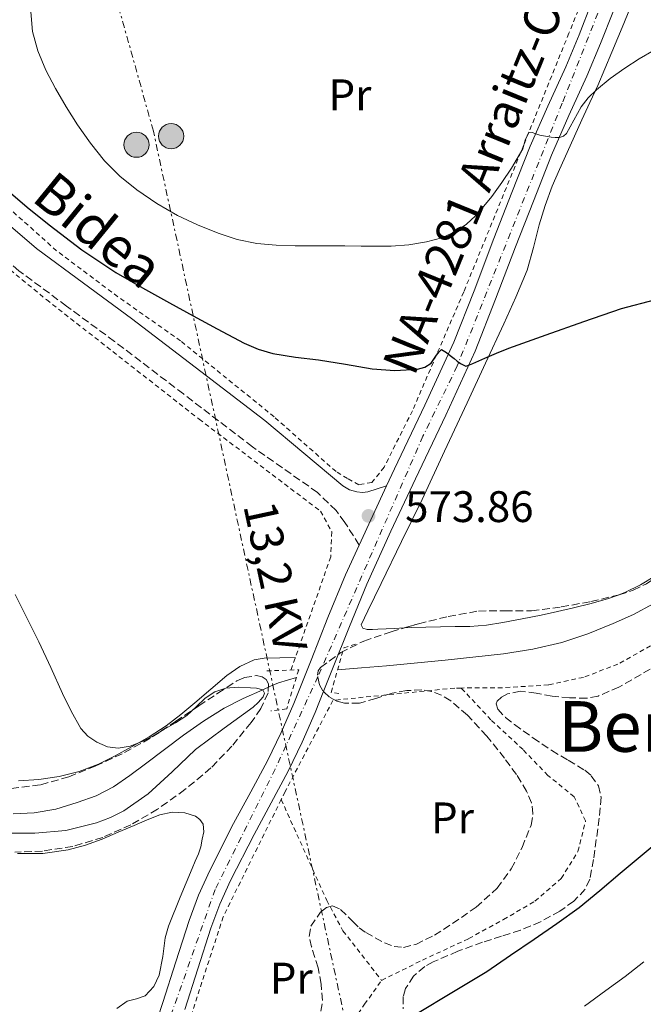
# Model space of a CAD drawing. Units: metres. Extents: x 610376 to 613810, y 4759395 to 4761764.
# Drawn here: x 610486 to 610628, y 4761293 to 4761517 of the extents above; entities that cross this region are included whole.
import ezdxf
from ezdxf.enums import TextEntityAlignment as Align

# ---------------------------------------------------------------- set-up
doc = ezdxf.new("R2010")
doc.units = ezdxf.units.M
doc.header["$MEASUREMENT"] = 0
for name, pattern in [('DGN Style 2', [1.7399219301090239, 1.043953158065414, -0.6959687720436097]), ('DGN Style 3', [2.435890702152634, 1.739921930109024, -0.6959687720436097]), ('DGN Style 4', [2.7856150101045474, 1.391937544087219, -0.6959687720436097, 0.001739921930109024, -0.6959687720436097]), ('DGN Style 7', [3.4798438602180486, 1.565929737098122, -0.6959687720436097, 0.5219765790327072, -0.6959687720436097])]:
    doc.linetypes.add(name, pattern=pattern)
for name, color, linetype, lineweight in [('Camino', 7, 'DGN Style 3', 0), ('Carretera', 9, 'Continuous', 0), ('Cauce lineal', 142, 'Continuous', 13), ('Cota de punto acotado terreno', 7, 'Continuous', 0), ('Curva de nivel directora', 30, 'Continuous', 30), ('Curva de nivel intermedia', 30, 'Continuous', 0), ('Eje de carretera', 7, 'DGN Style 4', 0), ('Etiqueta de uso rústico', 92, 'Continuous', 0), ('Línea de asfalto', 7, 'Continuous', 13), ('Línea de cambio de uso (parcela vista)', 92, 'Continuous', 0), ('Línea eléctrica', 6, 'DGN Style 7', 0), ('Margen derecho', 7, 'Continuous', 0), ('Pontón-alcantarilla (pasos de agua)', 1, 'DGN Style 2', 0), ('Poste tendido eléctrico', 7, 'Continuous', 0), ('Punto acotado terreno (símbolo)', 7, 'Continuous', 0), ('Tela metálica o alambrada', 7, 'DGN Style 2', 0), ('Tensión línea eléctrica', 7, 'Continuous', 0), ('Texto de Carretera Red Local', 1, 'Continuous', 0), ('Texto de Área (paraje) menor', 7, 'Continuous', 0), ('Transformador', 7, 'Continuous', 0), ('Zona arbolada', 92, 'DGN Style 3', 0)]:
    doc.layers.add(name, color=color, linetype=linetype, lineweight=lineweight)
doc.styles.add('Style-Arial', font='arial.ttf')

# ---------------------------------------------------------------- blocks, each defined once
blk = doc.blocks.new('5PATER')
at = {"layer": 'Punto acotado terreno (símbolo)', "linetype": 'Continuous', "lineweight": 0}
h = blk.add_hatch(color=51, dxfattribs=at)
edge = h.paths.add_edge_path()
edge.add_ellipse((0, 0), major_axis=(-0.1095731443231308, -0.1110710700762829), ratio=0.9994222409660317, start_angle=0, end_angle=360)
blk = doc.blocks.new('5PELE')
at = {"layer": 'Transformador', "linetype": 'Continuous', "lineweight": 0}
h = blk.add_hatch(color=9, dxfattribs=at)
edge = h.paths.add_edge_path()
edge.add_arc((-2.000000476837158e-05, 0), 0.2850000000000001, 0, 360)
at = {"layer": 'Transformador', "color": 252, "linetype": 'Continuous', "lineweight": 0}
blk.add_circle((-2.000000476837158e-05, 0), 0.2850000000000001, dxfattribs=at)

msp = doc.modelspace()

# ---------------------------------------------------------------- linework, layer by layer
at = {"layer": 'Camino', "color": 7, "linetype": 'DGN Style 3', "lineweight": 0}
msp.add_polyline3d([(610563.1400000001, 4761397.290000002, 573.3699999999955), (610559.8900000001, 4761402.430000001, 573.6600000000036), (610557.8999999987, 4761405.130000001, 573.7400000000054), (610553.6799999987, 4761409.220000001, 573.8300000000017), (610538.9200000019, 4761419.580000001, 573.9600000000064), (610523.2499999988, 4761431.58, 574.0200000000042), (610507.5599999978, 4761443.529999999, 573.9100000000036), (610496.7199999995, 4761451.530000002, 573.8699999999953), (610485.89, 4761459.560000001, 573.7700000000042), (610479.6600000005, 4761464.859999999, 573.679999999993), (610473.6900000004, 4761470.460000001, 573.5800000000019), (610468.9299999995, 4761475.010000002, 573.4100000000036), (610464.4899999981, 4761479.870000001, 573.2500000000001), (610459.7299999994, 4761486.410000001, 573.1699999999983), (610455.3500000007, 4761493.199999999, 572.9499999999972), (610450.980000001, 4761500.180000001, 572.6000000000059), (610446.8500000003, 4761507.320000002, 572.1600000000036), (610443.8799999976, 4761513.540000002, 571.6900000000024), (610441.7399999985, 4761520.060000001, 571.2700000000042)], dxfattribs=at)
at = {"layer": 'Carretera', "color": 9, "linetype": 'Continuous', "lineweight": 0}
for points in [[(610516.2199999996, 4761286.25, 573.0200000000041), (610518.589999999, 4761293.480000001, 572.6499999999943), (610521.5300000004, 4761302.699999998, 572.1999999999971), (610524.5199999989, 4761312.040000002, 571.8699999999953), (610526.6800000003, 4761317.800000002, 571.6499999999943), (610529.2100000005, 4761323.409999999, 571.4600000000064), (610534.6200000019, 4761334.069999999, 571.1699999999983), (610538.5699999993, 4761341.269999999, 570.9799999999959), (610542.3600000001, 4761348.33, 570.75), (610545.4299999991, 4761354.760000001, 570.529999999999), (610548.29, 4761361.329999999, 570.4600000000064), (610550.2500000002, 4761366.210000001, 570.8500000000058), (610552.2300000007, 4761371.16, 571.2400000000052), (610556.0599999995, 4761380.810000001, 572.0099999999948), (610560.0599999982, 4761390.500000001, 572.8000000000029), (610563.1400000006, 4761397.290000001, 573.3699999999953), (610569.37, 4761410.710000001, 574.0800000000017), (610571.1700000016, 4761414.560000001, 574.1900000000023), (610578.0399999982, 4761429.010000001, 574.6199999999953), (610584.6099999995, 4761443.369999999, 575.5800000000017), (610589.2199999985, 4761454.99, 577.5899999999965), (610593.7100000011, 4761466.84, 578.9100000000036), (610597.8099999982, 4761477.310000001, 579.5800000000017), (610601.9600000011, 4761487.800000001, 579.7299999999959), (610605.9600000001, 4761496.929999999, 580.7400000000052), (610610.0399999992, 4761505.859999998, 581.029999999999), (610613.0599999989, 4761513.100000001, 581.4400000000023), (610615.9200000021, 4761520.390000002, 582)], [(610620.8599999996, 4761518.57, 581.4900000000052), (610617.9299999994, 4761511.130000001, 580.929999999993), (610614.8500000016, 4761503.76, 580.4400000000023), (610610.760000001, 4761494.779999998, 580.2100000000064), (610606.8099999992, 4761485.769999999, 579.4199999999983), (610602.6999999988, 4761475.380000002, 578.8699999999953), (610598.6099999985, 4761464.960000002, 578.279999999999), (610594.1200000001, 4761453.090000001, 576.9799999999959), (610589.4499999987, 4761441.310000001, 575.4100000000036), (610582.8000000013, 4761426.790000001, 574.6499999999943), (610575.9200000013, 4761412.32, 574.2100000000064), (610570.329999999, 4761400.409999999, 573.929999999993), (610564.8799999995, 4761388.410000001, 573.1100000000006), (610560.9299999999, 4761378.830000001, 572.3399999999965), (610557.11, 4761369.210000001, 571.570000000007), (610555.1200000007, 4761364.26, 571.1699999999983), (610553.1400000004, 4761359.310000001, 570.779999999999), (610550.2100000001, 4761352.569999999, 570.8300000000017), (610547.0399999983, 4761345.949999999, 571.0399999999936), (610543.1900000017, 4761338.77, 571.279999999999), (610539.2699999989, 4761331.61, 571.4900000000052), (610533.9499999991, 4761321.140000001, 571.7700000000041), (610531.5399999997, 4761315.800000001, 571.9499999999971), (610529.4899999977, 4761310.32, 572.1300000000047), (610526.5300000005, 4761301.100000001, 572.4600000000064), (610523.589999999, 4761291.869999999, 572.8300000000017)]]:
    msp.add_polyline3d(points, dxfattribs=at)
at = {"layer": 'Cauce lineal', "color": 142, "linetype": 'Continuous', "lineweight": 13}
for points in [[(610629.9000000004, 4761383.92, 574.6600000000036), (610625.4299999997, 4761381.550000001, 574.6399999999994), (610620.8200000003, 4761379.480000001, 574.6000000000058), (610615.0700000003, 4761377.140000001, 574.5599999999977), (610609.1799999997, 4761375.180000001, 574.5099999999948), (610602.5899999999, 4761373.640000001, 574.4499999999971), (610595.9299999997, 4761372.619999999, 574.3899999999994), (610582.6600000003, 4761371.189999999, 573.8399999999965), (610569.3799999999, 4761369.880000001, 572.6499999999943), (610563.6900000004, 4761369.42, 572.1399999999994), (610558.2100000001, 4761368.970000001, 571.6499999999943)], [(610548.9199999999, 4761367.199999999, 570.779999999999), (610544.8200000003, 4761365.980000001, 570.3699999999953), (610543.0099999999, 4761365.24, 570.1900000000023), (610541.2400000002, 4761364.439999999, 570), (610536.8200000003, 4761362.430000001, 569.9900000000052), (610532.4900000002, 4761360.25, 569.9900000000052), (610527.7800000003, 4761357.33, 569.9799999999959), (610523.2699999996, 4761354.109999999, 569.9799999999959), (610518.9600000001, 4761350.869999999, 569.9700000000012), (610514.6600000003, 4761347.630000001, 569.9700000000012), (610511.0599999996, 4761344.970000001, 569.9600000000064), (610507.3799999999, 4761342.380000001, 569.9700000000012), (610503.4100000003, 4761340.34, 569.9700000000012), (610499.1399999997, 4761338.850000001, 569.9700000000012), (610494.3099999996, 4761337.359999999, 569.9799999999959), (610489.3799999999, 4761336.480000001, 569.9799999999959), (610484.5700000003, 4761336.289999999, 569.9799999999959)]]:
    msp.add_polyline3d(points, dxfattribs=at)
at = {"layer": 'Curva de nivel directora', "color": 30, "linetype": 'Continuous', "lineweight": 30, "elevation": 575.0000000000001, "flags": 128}
for points in [[(610482.8899999983, 4761478.160000001), (610487.7699999998, 4761473.980000001), (610492.7799999989, 4761469.960000002), (610500.1700000005, 4761464.28), (610507.8999999998, 4761459.130000001), (610513.9799999995, 4761455.699999999), (610520.0900000005, 4761452.300000002), (610525.4799999995, 4761449.32), (610530.8699999985, 4761446.350000001), (610537.0099999986, 4761443.100000001), (610540.2000000004, 4761441.740000002), (610543.5099999985, 4761440.750000001), (610548.7199999987, 4761439.970000001), (610553.9400000002, 4761439.369999999), (610560.0199999998, 4761438.33), (610566.0999999995, 4761437.290000001), (610571.2400000005, 4761436.92), (610576.4100000004, 4761437.230000001), (610578.0399999998, 4761437.640000002), (610579.4599999991, 4761438.600000001), (610580.1299999997, 4761439.49), (610580.730000001, 4761440.400000002), (610581.2699999998, 4761441.160000003), (610581.8599999998, 4761441.689999999), (610582.9399999992, 4761441.020000001), (610583.8099999988, 4761440.310000001), (610584.6799999983, 4761439.600000001), (610585.3899999991, 4761439.040000001), (610586.1400000001, 4761438.490000002), (610587.3699999994, 4761437.930000001), (610588.1600000006, 4761438.16), (610588.9499999997, 4761438.490000002), (610590.2999999998, 4761439.09), (610591.6399999986, 4761439.680000001), (610594.3599999989, 4761440.880000004), (610597.1100000005, 4761442), (610601.3599999994, 4761443.490000002), (610605.6100000008, 4761444.990000002), (610614.1600000003, 4761448.000000002), (610622.7099999998, 4761451.000000001), (610630.209999999, 4761452.920000001)], [(610631.4899999996, 4761330.320000002), (610626.9399999989, 4761326.52), (610622.4100000004, 4761322.720000002), (610617.7700000001, 4761318.83), (610613.1099999998, 4761314.970000001), (610608.0499999993, 4761311.28), (610602.8499999981, 4761307.770000001), (610597.5099999983, 4761304.090000002), (610592.1500000005, 4761300.430000001), (610582.650000001, 4761294.710000001), (610573.1400000004, 4761288.970000001)]]:
    msp.add_lwpolyline(points, dxfattribs=at)
at = {"layer": 'Curva de nivel intermedia', "color": 30, "linetype": 'Continuous', "lineweight": 0, "flags": 128}
for points, elevation in [([(610488.57, 4761518.3), (610488.9800000013, 4761513.84), (610490.1900000004, 4761509.449999999), (610492.03, 4761505.09), (610494.2000000004, 4761500.939999999), (610496.6500000001, 4761496.749999999), (610499.2300000017, 4761492.649999999), (610502.1300000009, 4761488.489999999), (610505.3200000004, 4761484.52), (610508.8099999996, 4761481.04), (610512.6500000019, 4761477.949999998), (610517.1700000013, 4761474.819999999), (610521.9099999999, 4761472.079999999), (610526.4600000008, 4761469.939999999), (610531.1500000001, 4761468.109999999), (610535.4800000021, 4761466.649999999), (610539.9099999998, 4761465.710000001), (610544.2700000008, 4761465.34), (610548.6300000015, 4761465.230000001), (610552.4200000003, 4761465.239999999), (610556.1999999998, 4761465.230000001), (610559.8800000012, 4761465.179999999), (610563.5600000003, 4761465.13), (610567.0000000002, 4761465.119999998), (610570.4400000002, 4761465.149999999), (610574.4299999999, 4761465.449999999), (610578.4100000008, 4761466.09), (610581.890000001, 4761467.01), (610585.1900000002, 4761468.519999999), (610587.5400000016, 4761470.119999998), (610589.5800000001, 4761472.039999999), (610591.4599999998, 4761474.199999998), (610593.2300000001, 4761476.439999999), (610595.51, 4761479.609999999), (610597.7200000006, 4761482.83), (610599.0500000005, 4761485.019999999), (610600.2999999999, 4761487.24), (610600.8000000007, 4761489.17), (610601.6299999999, 4761490.990000002), (610602.4400000012, 4761490.970000001), (610603.2800000017, 4761490.609999998), (610604.14, 4761490.3), (610605.4200000007, 4761490.07), (610606.7100000004, 4761489.88), (610607.6600000004, 4761489.779999999), (610608.6000000014, 4761489.769999998), (610609.5100000012, 4761490.07), (610610.1900000006, 4761490.73), (610611.0300000011, 4761492.249999999), (610611.8700000015, 4761493.769999999), (610612.7099999997, 4761495.279999998), (610613.5600000012, 4761496.78), (610615.1100000002, 4761498.829999999), (610617.0000000012, 4761500.619999997), (610620.1399999994, 4761503.189999999), (610623.4299999997, 4761505.529999998), (610626.730000001, 4761507.67), (610630.1399999997, 4761509.609999999)], 580.0000000000001), ([(610485.0499999997, 4761386.099999998), (610490.4100000019, 4761375.310000001), (610493.1100000018, 4761369.459999999), (610495.7699999994, 4761363.579999999), (610497.740000001, 4761359.56), (610499.9400000003, 4761355.609999998), (610501.5099999994, 4761353.88), (610503.6100000005, 4761352.56), (610506.010000001, 4761351.52), (610508.4200000007, 4761351.210000002), (610511.1699999999, 4761351.67), (610513.9100000003, 4761352.699999998), (610516.4300000014, 4761354.019999999), (610518.8200000009, 4761355.390000002), (610521.4600000007, 4761356.96), (610524.0500000013, 4761358.61), (610526.120000001, 4761360.539999999), (610528.1700000007, 4761362.57), (610530.4100000003, 4761363.970000001), (610532.8700000013, 4761364.810000001), (610535.6600000008, 4761365.019999999), (610538.4500000003, 4761364.909999998), (610539.8700000019, 4761364.810000001), (610541.2400000021, 4761364.439999999), (610541.6599999999, 4761363.67), (610541.3200000002, 4761362.850000001), (610540.2400000007, 4761361.529999999), (610539.0600000005, 4761360.460000001), (610532.4600000001, 4761355.710000001), (610526.0100000014, 4761350.880000001), (610520.6800000005, 4761345.84), (610515.22, 4761340.829999999), (610509.6800000012, 4761336.989999999), (610506.6799999994, 4761335.46), (610503.4899999998, 4761334.239999999)], 570), ([(610503.4899999998, 4761334.239999999), (610496.5600000008, 4761332.51), (610489.54, 4761331.890000001), (610484.5700000012, 4761331.890000001), (610479.5900000012, 4761331.899999999), (610474.5500000009, 4761331.88), (610469.5100000006, 4761331.810000001), (610467.3400000002, 4761331.52), (610464.2100000009, 4761330.369999998), (610461.1900000012, 4761328.720000001), (610457.4699999996, 4761326.169999998), (610450.8800000004, 4761319.279999999), (610448.0100000004, 4761315.130000001), (610445.2300000021, 4761310.300000001), (610442.7100000008, 4761305.34), (610440.1800000005, 4761299.529999999), (610437.6500000004, 4761293.73), (610435.0700000009, 4761288.390000001)], 570), ([(610627.7700000004, 4761302.67), (610623.51, 4761299.359999999), (610619.1700000016, 4761296.159999999), (610614.2699999998, 4761292.640000001)], 580.0000000000001)]:
    msp.add_lwpolyline(points, dxfattribs=dict(at, elevation=elevation))
at = {"layer": 'Eje de carretera', "color": 7, "linetype": 'DGN Style 4', "lineweight": 0}
msp.add_polyline3d([(610623.8712551395, 4761569.584762299, 586.2883000000002), (610624.8400000001, 4761561.03, 585.6399999999995), (610623.6399999997, 4761543.170000001, 584.1399999999995), (610620.8799999993, 4761531.300000003, 582.8200000000071), (610619.4399999998, 4761523.36, 582.0700000000071), (610609.2499999997, 4761497.58, 580.5099999999949), (610585.4200000004, 4761437.960000001, 574.979999999996), (610577.6199999995, 4761422, 574.4600000000064), (610553.7899999982, 4761367.440000001, 571.2100000000064), (610544.0799999986, 4761346.45, 570.9100000000036), (610530.4499999983, 4761319.109999999, 571.7299999999959), (610521.8200000006, 4761294.520000001, 572.6699999999984), (610516.1900000002, 4761279.410000001, 573.3800000000047), (610514.1600000005, 4761257.07, 573.9700000000012), (610512.3599999989, 4761234.28, 574.4199999999984), (610510.1999999998, 4761193.720000001, 576.179999999993), (610508.9999999995, 4761170.09, 577.5099999999948), (610508.7499999992, 4761158.800000001, 578)], dxfattribs=at)
at = {"layer": 'Línea de asfalto', "color": 7, "linetype": 'Continuous', "lineweight": 13, "extrusion": (-0.02018286036758928, -0.04347576021796552, 0.9988505946440902), "elevation": -218755.5665172767, "flags": 128}
msp.add_lwpolyline([(-1451091.627400521, 4570576.650807312), (-1451091.627400521, 4570591.463416805)], dxfattribs=at)
at = {"layer": 'Línea de asfalto', "color": 7, "linetype": 'Continuous', "lineweight": 13}
for points in [[(610569.3699999995, 4761410.710000002, 574.0800000000017), (610571.1700000011, 4761414.560000001, 574.1900000000024), (610578.0399999976, 4761429.010000002, 574.6199999999953), (610584.6099999989, 4761443.37, 575.5800000000017), (610589.2199999979, 4761454.990000002, 577.5899999999966), (610593.7100000007, 4761466.84, 578.9100000000036), (610597.8099999977, 4761477.310000001, 579.580000000002), (610601.9600000007, 4761487.800000001, 579.7299999999959), (610605.9599999995, 4761496.930000001, 580.7400000000054), (610610.0399999986, 4761505.859999999, 581.029999999999), (610613.0599999984, 4761513.100000001, 581.4400000000024), (610615.9200000018, 4761520.390000002, 582.0000000000001), (610618.4299999995, 4761527.660000001, 582.5800000000019), (610620.230000001, 4761534.960000001, 583.2400000000054), (610621.6999999996, 4761546.100000001, 584.5200000000042), (610622.4100000004, 4761551.49, 585.1399999999994), (610622.1000000021, 4761556.52, 585.550000000003), (610621.8000000002, 4761561.550000001, 585.9499999999971), (610621.1799999988, 4761563.260000001, 586.0899999999965), (610618.9400000013, 4761565.270000001, 586.2400000000054), (610616.2600000014, 4761566.859999999, 586.4299999999931), (610614.1799999982, 4761568.109999999, 586.5399999999936), (610612.0899999985, 4761569.350000001, 586.6600000000036)], [(610620.8599999992, 4761518.57, 581.4900000000054), (610617.9299999988, 4761511.130000002, 580.9299999999931), (610614.850000001, 4761503.760000001, 580.4400000000024), (610610.7600000006, 4761494.779999999, 580.2100000000066), (610606.8099999988, 4761485.77, 579.4199999999983), (610602.6999999983, 4761475.380000004, 578.8699999999955), (610598.6099999979, 4761464.960000002, 578.279999999999), (610594.1199999996, 4761453.090000001, 576.979999999996), (610589.4499999982, 4761441.310000001, 575.4100000000036), (610582.8000000007, 4761426.790000002, 574.6499999999943), (610575.9200000009, 4761412.320000002, 574.2100000000065), (610570.3299999986, 4761400.41, 573.9299999999931), (610564.8799999991, 4761388.410000003, 573.1100000000007), (610560.9299999995, 4761378.830000003, 572.3399999999966), (610557.1099999995, 4761369.210000001, 571.5700000000071), (610555.1200000002, 4761364.260000001, 571.1699999999983), (610553.1399999999, 4761359.310000001, 570.779999999999), (610550.2099999995, 4761352.57, 570.8300000000019), (610547.0399999978, 4761345.95, 571.0399999999937), (610543.1900000012, 4761338.770000001, 571.279999999999), (610539.2699999984, 4761331.610000002, 571.4900000000052), (610533.9499999986, 4761321.140000002, 571.7700000000041), (610531.5399999992, 4761315.800000002, 571.9499999999972), (610529.4899999973, 4761310.320000002, 572.1300000000048), (610526.53, 4761301.100000001, 572.4600000000065), (610523.5899999986, 4761291.869999999, 572.8300000000019)], [(610563.1400000001, 4761397.290000002, 573.3699999999955), (610560.0599999977, 4761390.500000002, 572.8000000000029), (610556.0599999991, 4761380.810000002, 572.0099999999948), (610552.2300000001, 4761371.16, 571.2400000000052), (610550.2499999999, 4761366.210000002, 570.8500000000059), (610548.2899999997, 4761361.33, 570.4600000000065), (610545.4299999987, 4761354.760000001, 570.529999999999), (610542.3599999996, 4761348.33, 570.75), (610538.5699999987, 4761341.27, 570.9799999999959), (610534.6200000015, 4761334.07, 571.1699999999983), (610529.2100000001, 4761323.41, 571.4600000000065), (610526.6799999998, 4761317.800000003, 571.6499999999944), (610524.5199999984, 4761312.040000002, 571.8699999999953), (610521.5299999999, 4761302.699999999, 572.1999999999972), (610518.5899999985, 4761293.480000001, 572.6499999999943), (610516.2199999992, 4761286.25, 573.0200000000042)]]:
    msp.add_polyline3d(points, dxfattribs=at)
at = {"layer": 'Línea de cambio de uso (parcela vista)', "color": 92, "linetype": 'Continuous', "lineweight": 0}
for points in [[(610564.3700000001, 4761380.75, 572.4799999999959), (610565.1399999997, 4761382.32, 572.4799999999959), (610566.6299999999, 4761385.449999999, 572.5099999999948), (610568.1200000001, 4761388.57, 572.6000000000058), (610572.7800000003, 4761398.109999999, 573.0500000000029), (610577.4100000003, 4761407.640000001, 573.5200000000041), (610582.54, 4761418.609999999, 573.929999999993), (610587.6399999997, 4761429.58, 574.3600000000006), (610591.8200000003, 4761438.560000001, 575.279999999999), (610595.9900000002, 4761447.529999999, 576.3800000000047), (610598.7300000006, 4761453.539999999, 576.679999999993), (610601.29, 4761459.680000001, 577.0200000000041), (610602.7599999999, 4761464.800000001, 577.8300000000017), (610604.04, 4761469.949999999, 578.6900000000023), (610605.3499999996, 4761474.369999999, 579.1499999999943), (610606.9299999997, 4761478.720000001, 579.4700000000012), (610608.6600000003, 4761482.560000001, 579.6300000000047), (610610.3899999997, 4761486.4, 579.7599999999948), (610612.0499999998, 4761490.100000001, 579.8300000000017), (610613.7000000002, 4761493.800000001, 579.9199999999983), (610615.5099999999, 4761497.720000001, 580.25), (610617.3200000003, 4761501.640000001, 580.6399999999994), (610618.9500000002, 4761505.390000001, 580.6199999999953), (610620.54, 4761509.15, 580.6900000000023), (610621.9000000004, 4761512.430000001, 581.1300000000047), (610623.2599999999, 4761515.710000001, 581.5800000000017), (610624.3499999996, 4761518.460000001, 581.8800000000047)], [(610635.7966999998, 4761395.545, 573.9717999999993), (610635.5199999996, 4761395.130000001, 573.9600000000064), (610633.2400000002, 4761392.619999999, 573.8699999999953), (610630.2800000003, 4761390.199999999, 573.6999999999971), (610627.0300000003, 4761388.24, 573.570000000007), (610623.4400000004, 4761386.49, 573.5500000000029), (610621.7532000003, 4761385.868799999, 573.5500000000029)], [(610621.7532000003, 4761385.868799999, 573.5500000000029), (610619.7199999997, 4761385.119999999, 573.5500000000029), (610615.79, 4761384.029999999, 573.529999999999), (610611.8399999999, 4761383.050000001, 573.5200000000041), (610608.1399999997, 4761382.210000001, 573.4799999999959), (610604.4400000004, 4761381.390000001, 573.4199999999983), (610600.1200000001, 4761380.51, 573.2299999999959), (610595.7800000003, 4761379.710000001, 573.0200000000041), (610592.0199999996, 4761379.119999999, 573), (610588.2400000002, 4761378.800000001, 572.9900000000052), (610584.9199999999, 4761378.77, 572.8899999999994), (610581.5999999996, 4761378.76, 572.7599999999948), (610578.2699999996, 4761378.67, 572.5800000000017), (610574.9299999997, 4761378.560000001, 572.3999999999943), (610573.3694000002, 4761378.485300001, 572.3585000000021)], [(610573.3694000002, 4761378.485300001, 572.3585000000021), (610571.1699999999, 4761378.380000001, 572.3000000000029), (610567.4100000003, 4761378.199999999, 572.3300000000017), (610566.2000000002, 4761378.15, 572.4100000000036), (610564.9800000006, 4761378.109999999, 572.4799999999959), (610564, 4761378.449999999, 572.4799999999959), (610563.6200000001, 4761379.180000001, 572.4799999999959), (610564.3700000001, 4761380.75, 572.4799999999959)], [(610548.6600000003, 4761371.75, 571.8099999999977), (610545.1100000005, 4761371.66, 571.6100000000006), (610541.5700000003, 4761371.58, 571.3999999999943), (610539.2800000003, 4761371.220000001, 571.320000000007), (610536.0300000003, 4761369.75, 571.3099999999977), (610533.0800000001, 4761367.66, 571.3099999999977), (610529.4400000004, 4761364.539999999, 571.2299999999959), (610525.8399999999, 4761361.439999999, 571.1499999999943), (610522.6200000001, 4761358.82, 571.1000000000058), (610519.3200000003, 4761356.289999999, 571.0500000000029), (610515.4600000001, 4761353.779999999, 570.9799999999959), (610511.4800000006, 4761351.470000001, 570.9100000000036), (610507.7800000003, 4761349.42, 570.929999999993), (610503.9900000002, 4761347.529999999, 570.9400000000023), (610499.6100000005, 4761345.859999999, 570.6999999999971), (610495.0599999996, 4761344.75, 570.4499999999971), (610490.4400000004, 4761344.07, 570.3500000000058), (610485.7999999998, 4761343.74, 570.25)], [(610485.5899999999, 4761327.289999999, 572.429999999993), (610491.3499999996, 4761327.279999999, 572.5200000000041), (610497.1100000005, 4761328.09, 572.570000000007), (610501.0199999996, 4761329.140000001, 572.5800000000017), (610504.7999999998, 4761330.51, 572.5899999999965), (610508.4400000004, 4761332.08, 572.5899999999965), (610512.0700000003, 4761333.66, 572.570000000007), (610514.9900000002, 4761334.880000001, 572.4600000000064), (610517.9199999999, 4761336.060000001, 572.3500000000058), (610520.7100000001, 4761336.680000001, 572.3399999999965), (610523.5899999999, 4761336.539999999, 572.3500000000058), (610525.9800000006, 4761335.74, 572.3600000000006), (610526.9900000002, 4761334.980000001, 572.3600000000006), (610527.7199999997, 4761333.930000001, 572.3600000000006), (610527.9100000003, 4761332.210000001, 572.3800000000047), (610527.5199999996, 4761330.49, 572.3999999999943), (610527.1699999999, 4761328.82, 572.320000000007), (610526.6799999997, 4761327.180000001, 572.2400000000052), (610525.9400000004, 4761325.51, 572.2200000000012), (610525.2000000002, 4761323.84, 572.1999999999971), (610522.4900000002, 4761317.34, 572.070000000007), (610519.8700000001, 4761310.810000001, 571.929999999993), (610519.1200000001, 4761308.100000001, 571.8600000000006), (610518.5700000003, 4761303.859999999, 571.75), (610517.75, 4761299.65, 571.6399999999994), (610516.4900000002, 4761297.119999999, 571.6100000000006), (610514.5599999996, 4761294.99, 571.6300000000047), (610512.5700000003, 4761294.310000001, 571.6900000000023), (610510.5, 4761293.74, 571.7400000000052), (610508.1500000004, 4761292.119999999, 571.7400000000052)]]:
    msp.add_polyline3d(points, dxfattribs=at)
at = {"layer": 'Línea eléctrica', "color": 6, "linetype": 'DGN Style 7', "lineweight": 0}
msp.add_polyline3d([(610569.4699999985, 4761245.259999999, 580.6300000000047), (610516.4299999997, 4761491.220000001, 580.570000000007), (610498.8299999977, 4761554.029999999, 580.429999999993), (610480.9683030299, 4761631.137454154, 574.061799999996), (610480.1499999983, 4761634.67, 573.7700000000041), (610464.120000002, 4761710.17, 569.4900000000052)], dxfattribs=at)
at = {"layer": 'Margen derecho', "color": 7, "linetype": 'Continuous', "lineweight": 0}
msp.add_polyline3d([(610447.9699999979, 4761521.790000002, 572.5800000000019), (610449.8900000001, 4761515.950000001, 572.9499999999972), (610452.5799999969, 4761510.340000001, 573.4100000000036), (610456.5199999998, 4761503.51, 573.8000000000029), (610460.8099999991, 4761496.660000001, 574.0399999999936), (610465.0599999981, 4761490.060000001, 574.1499999999943), (610469.4999999994, 4761483.960000001, 574.1999999999971), (610473.5499999997, 4761479.530000002, 574.2700000000041), (610478.1299999994, 4761475.160000001, 574.320000000007), (610483.9699999979, 4761469.680000001, 574.3800000000047), (610489.9200000024, 4761464.630000001, 574.4100000000036), (610500.5599999973, 4761456.730000002, 574.4499999999971), (610511.4299999991, 4761448.699999999, 574.4199999999984), (610527.1799999983, 4761436.720000001, 574.4400000000024), (610541.7600000006, 4761425.540000003, 574.300000000003), (610550.5799999983, 4761418.130000001, 574.1600000000036), (610559.3999999984, 4761410.720000001, 574.029999999999), (610560.9200000005, 4761409.86, 574.029999999999), (610562.6299999983, 4761409.4, 574.029999999999), (610563.8900000011, 4761409.25, 574.029999999999), (610565.1400000006, 4761409.4, 574.0399999999936), (610569.3699999995, 4761410.710000002, 574.0800000000017)], dxfattribs=at)
at = {"layer": 'Pontón-alcantarilla (pasos de agua)', "color": 1, "linetype": 'DGN Style 2', "lineweight": 0}
for points in [[(610558.5499999998, 4761363.58, 571.429999999993), (610556.7999999998, 4761363.84, 571.3000000000029), (610559.6699999999, 4761373.980000001, 572.0099999999948), (610562.8799999999, 4761374.92, 572.320000000007)], [(610542.1600000003, 4761368.730000001, 570.3800000000047), (610549.4100000003, 4761368.970000001, 570.8999999999943), (610546.6900000004, 4761360.140000001, 570.3600000000006), (610543.0800000001, 4761359.630000001, 570.2100000000064)]]:
    msp.add_polyline3d(points, dxfattribs=at)
at = {"layer": 'Tela metálica o alambrada', "color": 7, "linetype": 'DGN Style 2', "lineweight": 0, "extrusion": (0.01388860908250123, 0.01952300605378222, 0.9997129381839457), "elevation": 102008.887807207, "flags": 128}
msp.add_lwpolyline([(2262503.84184278, -4232419.06538894), (2262503.84184278, -4232425.743420089)], dxfattribs=at)
at = {"layer": 'Tela metálica o alambrada', "color": 7, "linetype": 'DGN Style 2', "lineweight": 0, "extrusion": (0.6519434255027936, -0.4453309958314974, 0.6137182367303502), "elevation": -1721945.418188663, "flags": 128}
msp.add_lwpolyline([(4275953.842167617, 1339243.78066941), (4275978.263544933, 1339240.297563038), (4275984.156150867, 1339240.107575418)], dxfattribs=at)
at = {"layer": 'Tela metálica o alambrada', "color": 7, "linetype": 'DGN Style 2', "lineweight": 0}
for points in [[(610377.5599999996, 4761597.600000001, 567.0800000000017), (610394.8899999997, 4761592.4, 567.4400000000023), (610407.7199999997, 4761588.380000001, 567.6900000000023), (610417.0199999996, 4761583.5, 568.029999999999), (610424.2800000003, 4761576.430000001, 568.4799999999959), (610429.6100000005, 4761566.67, 568.6499999999943), (610433.54, 4761552.539999999, 568.9100000000036), (610436.9500000002, 4761533.289999999, 569.5800000000017), (610441.6900000004, 4761515.279999999, 570.5599999999977), (610446.2300000006, 4761504.890000001, 571.1199999999953), (610452.9800000006, 4761493.800000001, 571.1999999999971), (610463.1100000005, 4761479.789999999, 571.1300000000047), (610474.4900000002, 4761467.5, 571.1499999999943), (610492.1500000004, 4761452.99, 571.570000000007), (610526.79, 4761425.880000001, 572.1199999999953), (610554.3700000001, 4761404.970000001, 572.7299999999959), (610556.9199999999, 4761400.27, 572.429999999993), (610556.6799999997, 4761394.59, 572.1399999999994), (610547.7199999997, 4761369.07, 571.7700000000041)], [(610616.79, 4761528.33, 583.6900000000023), (610610.7599999999, 4761513.470000001, 582.1199999999953), (610600.5199999996, 4761488.119999999, 580.429999999993), (610586.9000000004, 4761454.779999999, 577.9499999999971), (610575.2400000002, 4761427.789999999, 574.4499999999971), (610568.8200000003, 4761414.970000001, 573.7400000000052), (610566, 4761411.480000001, 573.529999999999), (610563.0899999999, 4761410.99, 573.3699999999953), (610560.5, 4761412.380000001, 573.3399999999965), (610557.8899999997, 4761413.960000001, 573.279999999999), (610543.8499999996, 4761426.380000001, 573.2100000000064), (610522.6100000005, 4761443.630000001, 574.5200000000041), (610508.3700000001, 4761453.66, 574.5200000000041), (610494.4500000002, 4761464.08, 574.1999999999971), (610479.4500000002, 4761477.52, 573.6900000000023), (610469.7800000003, 4761486.970000001, 573.8699999999953), (610459.0499999998, 4761504.480000001, 574.4799999999959), (610451.0199999996, 4761522.800000001, 574.5599999999977)], [(610629.2699999996, 4761374.4, 573.929999999993), (610621.8799999999, 4761370.24, 574), (610614.04, 4761367.26, 574.0599999999977), (610606.0999999996, 4761365.529999999, 573.820000000007), (610595.6500000004, 4761364.890000001, 573.7700000000041), (610586.3099999996, 4761364.84, 573.7200000000012)], [(610586.3099999996, 4761364.84, 573.7200000000012), (610584.8399999999, 4761364.83, 573.7100000000064), (610557.1900000004, 4761362.039999999, 573.2599999999948), (610546.3399999999, 4761341.33, 573.279999999999), (610545.4400000004, 4761339.52, 573.2599999999948)], [(610568.2400000002, 4761298.480000001, 574.25), (610577.5199999996, 4761303.08, 574.2200000000012), (610588.0499999998, 4761307.960000001, 574.3300000000017), (610595.8899999997, 4761312.279999999, 574.4600000000064), (610603.0599999996, 4761316.439999999, 574.5099999999948), (610609.0300000003, 4761321.630000001, 574.4799999999959), (610612.8200000003, 4761327.74, 574.279999999999), (610614.5499999998, 4761334.67, 574.2700000000041), (610611.9699999997, 4761340.16, 574.2700000000041), (610606, 4761344.99, 574.2200000000012), (610600.3399999999, 4761350.859999999, 574.2700000000041), (610593.0599999996, 4761357.640000001, 574.1699999999983), (610586.3099999996, 4761364.84, 573.7200000000012)], [(610545.4400000004, 4761339.52, 573.2599999999948), (610532.2699999996, 4761312.930000001, 572.9600000000064), (610522.9299999997, 4761284.109999999, 573.3099999999977), (610522.5, 4761278.140000001, 573.1499999999943)], [(610545.4400000004, 4761339.52, 573.2599999999948), (610555.7800000003, 4761316.619999999, 573.179999999993), (610559.4699999997, 4761309.730000001, 573.5200000000041), (610568.2400000002, 4761298.480000001, 574.25)]]:
    msp.add_polyline3d(points, dxfattribs=at)
at = {"layer": 'Zona arbolada', "color": 92, "linetype": 'DGN Style 3', "lineweight": 0}
for points in [[(610621.7532000003, 4761385.868799999, 579.2400999999954), (610622.1900000004, 4761385.970000001, 579.2700000000041), (610625.3300000001, 4761387.039999999, 579.5200000000041), (610628.4000000004, 4761388.480000001, 579.7400000000052), (610631.3399999999, 4761390.430000001, 579.929999999993), (610633.2599999999, 4761392.210000001, 580.070000000007), (610635.6500000004, 4761395.26, 580.25), (610635.7966999998, 4761395.545, 580.263300000006)], [(610554.4299999997, 4761291.470000001, 577.1000000000058), (610554.8499999996, 4761293.890000001, 576.9499999999971), (610554.4800000006, 4761297.609999999, 576.6600000000036), (610553.8399999999, 4761301.33, 576.4100000000036), (610552.3399999999, 4761306.07, 576.1999999999971), (610551.79, 4761308.439999999, 576.1100000000006), (610552.1900000004, 4761310.800000001, 576.029999999999), (610554.3700000001, 4761313.92, 575.9400000000023), (610555.7400000002, 4761314.980000001, 575.9100000000036), (610557.0899999999, 4761315.359999999, 575.8999999999943), (610558.9299999997, 4761314.59, 575.9499999999971), (610561.6799999997, 4761311.869999999, 576.1199999999953), (610563.1299999999, 4761310.430000001, 576.1999999999971), (610564.6600000003, 4761309.33, 576.25), (610568.8799999999, 4761307, 576.3099999999977), (610571.0599999996, 4761306.16, 576.3099999999977), (610573.2000000002, 4761305.960000001, 576.3000000000029), (610576.0199999996, 4761306.65, 576.2299999999959), (610580.2100000001, 4761308.720000001, 576.0599999999977), (610584.3499999996, 4761311.369999999, 575.9799999999959), (610589.6900000004, 4761315.09, 576.070000000007), (610594.4699999997, 4761319.390000001, 576.1600000000036), (610597.6699999999, 4761323.779999999, 576.2200000000012), (610600.1299999999, 4761328.65, 576.2700000000041), (610602.1699999999, 4761333.74, 576.0899999999965), (610602.6100000005, 4761336.32, 575.9600000000064), (610602.29, 4761338.76, 575.8999999999943), (610601.1699999999, 4761341.4, 575.8999999999943), (610598.8600000005, 4761345.199999999, 575.9100000000036), (610596.1500000004, 4761348.880000001, 575.9199999999983), (610592.1100000005, 4761353.92, 575.929999999993), (610587.7300000006, 4761358.680000001, 575.9499999999971), (610583.9500000002, 4761361.930000001, 576.029999999999), (610581.8700000001, 4761363.180000001, 576.0800000000017), (610579.5999999996, 4761364.08, 576.1199999999953), (610577.3799999999, 4761364.439999999, 576.1300000000047), (610573.9699999997, 4761364.24, 576.1100000000006), (610570.6299999999, 4761363.640000001, 576.1199999999953), (610566.9199999999, 4761362.49, 576.2100000000064), (610563.2199999997, 4761361.359999999, 576.3000000000029), (610559.8200000003, 4761361.369999999, 576.3600000000006), (610558.0999999996, 4761361.869999999, 576.3899999999994), (610556.4000000004, 4761362.730000001, 576.4100000000036), (610554.9000000004, 4761364.180000001, 576.4199999999983), (610554.0999999996, 4761365.59, 576.3999999999943), (610553.6600000003, 4761367.789999999, 576.3899999999994), (610553.8600000005, 4761368.74, 576.3899999999994), (610554.3899999997, 4761369.480000001, 576.4100000000036), (610558.9500000002, 4761372.890000001, 576.6100000000006), (610564.2100000001, 4761375.5, 576.8399999999965), (610570.3799999999, 4761377.609999999, 577.1300000000047), (610576.6299999999, 4761379.439999999, 577.3999999999943), (610583.3799999999, 4761381.08, 577.6000000000058), (610590.2000000002, 4761382.300000001, 577.7899999999936), (610596.2300000006, 4761382.369999999, 578.1100000000006), (610602.2599999999, 4761382.33, 578.4600000000064), (610609.0300000003, 4761383.230000001, 578.6300000000047), (610615.7599999999, 4761384.480000001, 578.8300000000017), (610622.1900000004, 4761385.970000001, 579.2700000000041), (610625.3300000001, 4761387.039999999, 579.5200000000041), (610628.4000000004, 4761388.480000001, 579.7400000000052)], [(610573.3694000002, 4761378.485300001, 577.2590999999958), (610576.6299999999, 4761379.439999999, 577.3999999999943), (610583.3799999999, 4761381.08, 577.6000000000058), (610590.2000000002, 4761382.300000001, 577.7899999999936), (610596.2300000006, 4761382.369999999, 578.1100000000006), (610602.2599999999, 4761382.33, 578.4600000000064), (610609.0300000003, 4761383.230000001, 578.6300000000047), (610615.7599999999, 4761384.480000001, 578.8300000000017), (610621.7532000003, 4761385.868799999, 579.2400999999954)], [(610554.4800000006, 4761297.609999999, 576.6600000000036), (610553.8399999999, 4761301.33, 576.4100000000036), (610552.3399999999, 4761306.07, 576.1999999999971), (610551.79, 4761308.439999999, 576.1100000000006), (610552.1900000004, 4761310.800000001, 576.029999999999), (610554.3700000001, 4761313.92, 575.9400000000023), (610555.7400000002, 4761314.980000001, 575.9100000000036), (610557.0899999999, 4761315.359999999, 575.8999999999943), (610558.9299999997, 4761314.59, 575.9499999999971), (610561.6799999997, 4761311.869999999, 576.1199999999953), (610563.1299999999, 4761310.430000001, 576.1999999999971), (610564.6600000003, 4761309.33, 576.25), (610568.8799999999, 4761307, 576.3099999999977), (610571.0599999996, 4761306.16, 576.3099999999977), (610573.2000000002, 4761305.960000001, 576.3000000000029), (610576.0199999996, 4761306.65, 576.2299999999959), (610580.2100000001, 4761308.720000001, 576.0599999999977), (610584.3499999996, 4761311.369999999, 575.9799999999959), (610589.6900000004, 4761315.09, 576.070000000007), (610594.4699999997, 4761319.390000001, 576.1600000000036), (610597.6699999999, 4761323.779999999, 576.2200000000012), (610600.1299999999, 4761328.65, 576.2700000000041), (610602.1699999999, 4761333.74, 576.0899999999965), (610602.6100000005, 4761336.32, 575.9600000000064), (610602.29, 4761338.76, 575.8999999999943), (610601.1699999999, 4761341.4, 575.8999999999943), (610598.8600000005, 4761345.199999999, 575.9100000000036), (610596.1500000004, 4761348.880000001, 575.9199999999983), (610592.1100000005, 4761353.92, 575.929999999993), (610587.7300000006, 4761358.680000001, 575.9499999999971), (610583.9500000002, 4761361.930000001, 576.029999999999), (610581.8700000001, 4761363.180000001, 576.0800000000017), (610579.5999999996, 4761364.08, 576.1199999999953), (610577.3799999999, 4761364.439999999, 576.1300000000047), (610573.9699999997, 4761364.24, 576.1100000000006), (610570.6299999999, 4761363.640000001, 576.1199999999953), (610566.9199999999, 4761362.49, 576.2100000000064), (610563.2199999997, 4761361.359999999, 576.3000000000029), (610559.8200000003, 4761361.369999999, 576.3600000000006), (610558.0999999996, 4761361.869999999, 576.3899999999994), (610556.4000000004, 4761362.730000001, 576.4100000000036), (610554.9000000004, 4761364.180000001, 576.4199999999983), (610554.0999999996, 4761365.59, 576.3999999999943), (610553.6600000003, 4761367.789999999, 576.3899999999994), (610553.8600000005, 4761368.74, 576.3899999999994), (610554.3899999997, 4761369.480000001, 576.4100000000036), (610558.9500000002, 4761372.890000001, 576.6100000000006), (610564.2100000001, 4761375.5, 576.8399999999965), (610570.3799999999, 4761377.609999999, 577.1300000000047), (610573.3694000002, 4761378.485300001, 577.2590999999958)], [(610631.3600000005, 4761370.33, 578.9900000000052), (610622.1299999999, 4761365.050000001, 578.7200000000012), (610617.3799999999, 4761363, 578.6199999999953), (610614.7999999998, 4761362.52, 578.5399999999936), (610610.8700000001, 4761362.619999999, 578.3899999999994), (610606.9500000002, 4761363, 578.2400000000052), (610603.3499999996, 4761363.630000001, 578.25), (610599.7599999999, 4761364.140000001, 578.2400000000052), (610596.7999999998, 4761363.5, 577.9700000000012), (610595.4800000006, 4761362.779999999, 577.8000000000029), (610594.4800000006, 4761361.869999999, 577.6600000000036), (610594.2300000006, 4761361.26, 577.6000000000058), (610594.6100000005, 4761360.050000001, 577.5), (610596.3700000001, 4761358.15, 577.3699999999953), (610598.4199999999, 4761356.539999999, 577.3099999999977), (610602.6100000005, 4761353.52, 577.3300000000017), (610606.8499999996, 4761350.640000001, 577.3600000000006), (610610.6200000001, 4761348.480000001, 577.3500000000058), (610614.3899999997, 4761346.17, 577.3399999999965), (610615.8200000003, 4761344.930000001, 577.3300000000017), (610617.4600000001, 4761342.640000001, 577.320000000007), (610618.0700000003, 4761340.060000001, 577.3099999999977), (610617.6500000004, 4761335.26, 577.4799999999959), (610616.9800000006, 4761330.460000001, 577.6900000000023), (610616.3799999999, 4761325.930000001, 577.7400000000052), (610615.4900000002, 4761321.42, 577.7599999999948), (610614.4699999997, 4761319.180000001, 577.75), (610611.9000000004, 4761316.430000001, 577.7400000000052), (610608.7100000001, 4761314.220000001, 577.7400000000052), (610604.3300000001, 4761311.77, 577.7400000000052), (610599.7800000003, 4761309.850000001, 577.7400000000052), (610595.4800000006, 4761308.49, 577.7299999999959), (610591.1699999999, 4761307.15, 577.7200000000012), (610585.5300000003, 4761305.07, 577.7200000000012), (610579.9699999997, 4761302.67, 577.7400000000052), (610578.0300000003, 4761301.59, 577.7700000000041), (610575.4900000002, 4761299.460000001, 577.8699999999953), (610573.6699999999, 4761296.640000001, 578), (610573.1699999999, 4761294.810000001, 578.0800000000017), (610573.1699999999, 4761292.01, 578.25)], [(610631.3600000005, 4761370.33, 578.9900000000052), (610622.1299999999, 4761365.050000001, 578.7200000000012), (610617.3799999999, 4761363, 578.6199999999953), (610614.7999999998, 4761362.52, 578.5399999999936), (610610.8700000001, 4761362.619999999, 578.3899999999994), (610606.9500000002, 4761363, 578.2400000000052), (610603.3499999996, 4761363.630000001, 578.25), (610599.7599999999, 4761364.140000001, 578.2400000000052), (610596.7999999998, 4761363.5, 577.9700000000012), (610595.4800000006, 4761362.779999999, 577.8000000000029), (610594.4800000006, 4761361.869999999, 577.6600000000036), (610594.2300000006, 4761361.26, 577.6000000000058), (610594.6100000005, 4761360.050000001, 577.5), (610596.3700000001, 4761358.15, 577.3699999999953), (610598.4199999999, 4761356.539999999, 577.3099999999977), (610602.6100000005, 4761353.52, 577.3300000000017), (610606.8499999996, 4761350.640000001, 577.3600000000006), (610610.6200000001, 4761348.480000001, 577.3500000000058), (610614.3899999997, 4761346.17, 577.3399999999965), (610615.8200000003, 4761344.930000001, 577.3300000000017), (610617.4600000001, 4761342.640000001, 577.320000000007), (610618.0700000003, 4761340.060000001, 577.3099999999977), (610617.6500000004, 4761335.26, 577.4799999999959), (610616.9800000006, 4761330.460000001, 577.6900000000023), (610616.3799999999, 4761325.930000001, 577.7400000000052), (610615.4900000002, 4761321.42, 577.7599999999948), (610614.4699999997, 4761319.180000001, 577.75), (610611.9000000004, 4761316.430000001, 577.7400000000052), (610608.7100000001, 4761314.220000001, 577.7400000000052), (610604.3300000001, 4761311.77, 577.7400000000052), (610599.7800000003, 4761309.850000001, 577.7400000000052), (610595.4800000006, 4761308.49, 577.7299999999959), (610591.1699999999, 4761307.15, 577.7200000000012), (610585.5300000003, 4761305.07, 577.7200000000012), (610579.9699999997, 4761302.67, 577.7400000000052), (610578.0300000003, 4761301.59, 577.7700000000041), (610575.4900000002, 4761299.460000001, 577.8699999999953), (610573.6699999999, 4761296.640000001, 578), (610573.1699999999, 4761294.810000001, 578.0800000000017), (610573.1699999999, 4761292.01, 578.25)], [(610484.1399999997, 4761342.01, 575.8699999999953), (610490.8399999999, 4761342.890000001, 575.9499999999971), (610497.2000000002, 4761344.689999999, 575.8699999999953), (610503.3200000003, 4761347.15, 575.7899999999936), (610509.9000000004, 4761350.189999999, 575.6999999999971), (610516.1799999997, 4761353.730000001, 575.6300000000047), (610521.4600000001, 4761357.25, 575.6300000000047), (610526.7199999997, 4761360.779999999, 575.6399999999994), (610531.04, 4761363.630000001, 575.6399999999994), (610535.3600000005, 4761366.439999999, 575.6399999999994), (610537.0199999996, 4761367.220000001, 575.6399999999994), (610539.8700000001, 4761367.640000001, 575.6399999999994), (610541.1200000001, 4761367.4, 575.6399999999994), (610542.04, 4761366.779999999, 575.6399999999994), (610542.5300000003, 4761365.810000001, 575.6399999999994), (610542.4600000001, 4761363.710000001, 575.6399999999994), (610540.8499999996, 4761360.16, 575.6300000000047), (610538.5999999996, 4761357, 575.6300000000047), (610534.2699999996, 4761351.67, 575.6300000000047), (610529.4900000002, 4761346.689999999, 575.6300000000047), (610523.5999999996, 4761341.77, 575.5599999999977), (610517.3600000005, 4761337.310000001, 575.4799999999959), (610511.3399999999, 4761333.789999999, 575.4700000000012), (610504.9299999997, 4761330.930000001, 575.4700000000012), (610498.1500000004, 4761328.890000001, 575.4700000000012), (610491.25, 4761327.82, 575.4700000000012), (610485, 4761327.58, 575.4400000000023)], [(610484.1399999997, 4761342.01, 575.8699999999953), (610490.8399999999, 4761342.890000001, 575.9499999999971), (610497.2000000002, 4761344.689999999, 575.8699999999953), (610503.3200000003, 4761347.15, 575.7899999999936), (610509.9000000004, 4761350.189999999, 575.6999999999971), (610516.1799999997, 4761353.730000001, 575.6300000000047), (610521.4600000001, 4761357.25, 575.6300000000047), (610526.7199999997, 4761360.779999999, 575.6399999999994), (610531.04, 4761363.630000001, 575.6399999999994), (610535.3600000005, 4761366.439999999, 575.6399999999994), (610537.0199999996, 4761367.220000001, 575.6399999999994), (610539.8700000001, 4761367.640000001, 575.6399999999994), (610541.1200000001, 4761367.4, 575.6399999999994), (610542.04, 4761366.779999999, 575.6399999999994), (610542.5300000003, 4761365.810000001, 575.6399999999994), (610542.4600000001, 4761363.710000001, 575.6399999999994), (610540.8499999996, 4761360.16, 575.6300000000047), (610538.5999999996, 4761357, 575.6300000000047), (610534.2699999996, 4761351.67, 575.6300000000047), (610529.4900000002, 4761346.689999999, 575.6300000000047), (610523.5999999996, 4761341.77, 575.5599999999977), (610517.3600000005, 4761337.310000001, 575.4799999999959), (610511.3399999999, 4761333.789999999, 575.4700000000012), (610504.9299999997, 4761330.930000001, 575.4700000000012), (610498.1500000004, 4761328.890000001, 575.4700000000012), (610491.25, 4761327.82, 575.4700000000012), (610485, 4761327.58, 575.4400000000023)], [(610554.4299999997, 4761291.470000001, 577.1000000000058), (610554.8499999996, 4761293.890000001, 576.9499999999971), (610554.4800000006, 4761297.609999999, 576.6600000000036)]]:
    msp.add_polyline3d(points, dxfattribs=at)

# ---------------------------------------------------------------- block references
at = {"layer": 'Poste tendido eléctrico', "color": 7, "linetype": 'Continuous', "lineweight": 0, "xscale": 10, "yscale": 10, "zscale": 10}
for p in [(610520.4499999986, 4761490.109999999, 580.5099999999948), (610512.5899999997, 4761488.150000001, 580.320000000007)]:
    msp.add_blockref('5PELE', p, dxfattribs=at)
at = {"layer": 'Punto acotado terreno (símbolo)', "color": 7, "linetype": 'Continuous', "lineweight": 0, "xscale": 10, "yscale": 10, "zscale": 10}
msp.add_blockref('5PATER', (610565.2699999979, 4761403.900000001, 573.8600000000006), dxfattribs=at)

# ---------------------------------------------------------------- texts
at = {"color": 7, "linetype": 'Continuous', "lineweight": 0, "style": 'Style-Arial'}
msp.add_text('Bidea', height=9, rotation=320.768, dxfattribs=at).set_placement((610501.1557294006, 4761465.321156939, 575.4400000000023), align=Align.CENTER)
at = {"layer": 'Cota de punto acotado terreno', "color": 7, "linetype": 'Continuous', "lineweight": 0, "style": 'Style-Arial'}
msp.add_text('573.86', height=7.000000000000002, dxfattribs=at).set_placement((610573.579999999, 4761402.51, 573.8600000000006))
at = {"layer": 'Etiqueta de uso rústico', "color": 92, "linetype": 'Continuous', "lineweight": 0, "style": 'Style-Arial'}
for p in [(610561.0554566083, 4761499.490010002, 581.6499999999943), (610584.3354566101, 4761335.36001, 573.3699999999953), (610547.7254566101, 4761298.98001, 573.3300000000017)]:
    msp.add_text('Pr', height=7.000000000000002, dxfattribs=at).set_placement(p, align=Align.MIDDLE_CENTER)
at = {"layer": 'Tensión línea eléctrica', "color": 7, "linetype": 'Continuous', "lineweight": 0, "style": 'Style-Arial'}
msp.add_text('13,2 KV', height=7.5, rotation=282.16984, dxfattribs=at).set_placement((610540.4507615699, 4761389.289341342, 572.1999999999971), align=Align.CENTER)
at = {"layer": 'Texto de Carretera Red Local', "color": 1, "linetype": 'Continuous', "lineweight": 0, "style": 'Style-Arial'}
msp.add_text('NA-4281 Arraitz-Orkin', height=8, rotation=67.78738, dxfattribs=at).set_placement((610592.814788996, 4761487.967560038, 579.2599999999948), align=Align.MIDDLE_CENTER)
at = {"layer": 'Texto de Área (paraje) menor', "color": 7, "linetype": 'Continuous', "lineweight": 0, "style": 'Style-Arial'}
msp.add_text('Berrakaitz', height=11.5, dxfattribs=at).set_placement((610645.8514195242, 4761356.110009999, 574.7599999999948), align=Align.MIDDLE_CENTER)

doc.saveas('drawing.dxf')
